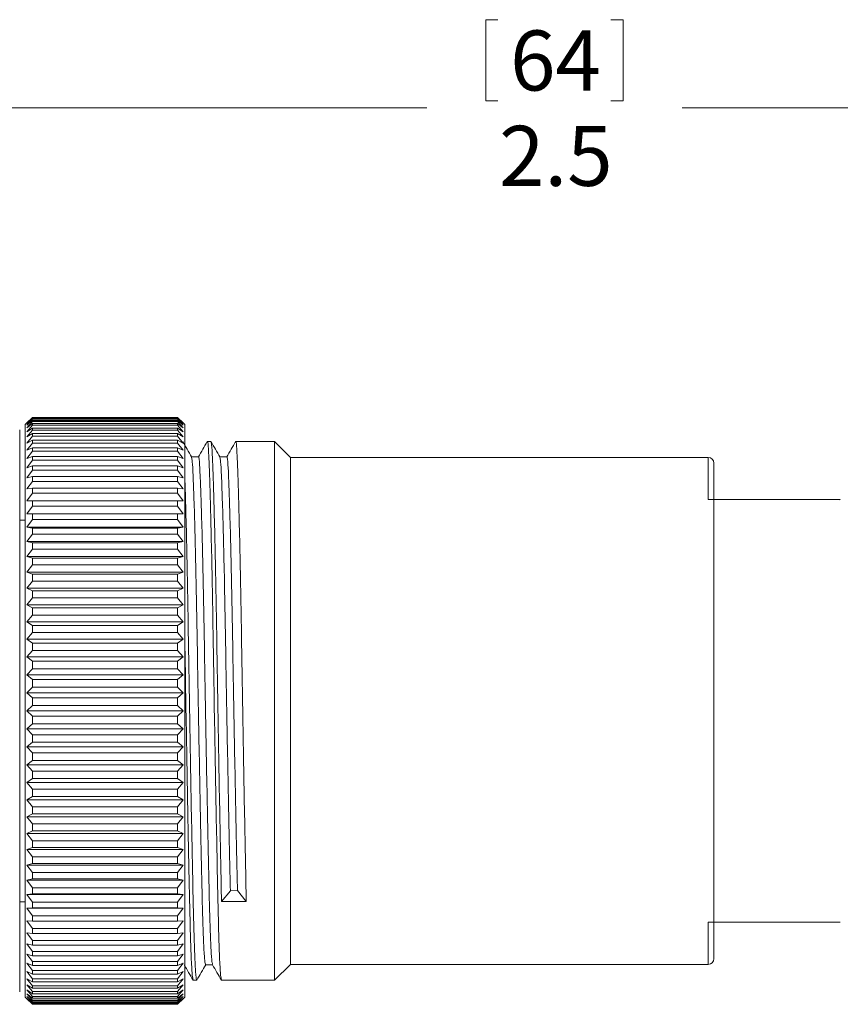
# Model space of a CAD drawing. Units: inches. Extents: x 0.4 to 16.6, y 0.2 to 10.8.
# Drawn here: x 10.4 to 12.7, y 5.4 to 8.1 of the extents above; entities that cross this region are included whole.
import ezdxf

# ---------------------------------------------------------------- set-up
doc = ezdxf.new("R2010")
doc.units = ezdxf.units.IN
doc.header["$MEASUREMENT"] = 0
doc.styles.add('SLDTEXTSTYLE0', font='TXT', dxfattribs={"width": 0.75})
doc.dimstyles.new('SLDDIMSTYLE0', dxfattribs={"dimtxt": 0.166667, "dimasz": 0.156, "dimexe": 0, "dimexo": 0.0625, "dimgap": 0.041667, "dimtad": 0, "dimtih": 1, "dimtoh": 1, "dimdec": 1, "dimlfac": 0.5, "dimrnd": 1e-09, "dimzin": 12, "dimdsep": 46, "dimtxsty": 'SLDTEXTSTYLE0', "dimsah": 1, "dimcen": 0.09, "dimadec": 0, "dimazin": 3, "dimtfac": 1, "dimtdec": 1, "dimtofl": 0, "dimtmove": 0, "dimatfit": 3, "dimfxl": 0, "dimfrac": 2, "dimtolj": 1, "dimtzin": 12, "dimarcsym": 0})

# ---------------------------------------------------------------- blocks, each defined once
blk = doc.blocks.new('_D')
at = {"color": 7, "linetype": 'Continuous', "lineweight": 0}
for p, q in [((11.7089, 8.0901), (11.7089, 7.8651)), ((11.7089, 8.0901), (11.7427, 8.0901)), ((12.0903, 8.0901), (12.0565, 8.0901)), ((12.0903, 8.0901), (12.0903, 7.8651)), ((9.2466, 6.6267), (9.2466, 7.9702)), ((14.3235, 6.6262), (14.3235, 7.9702)), ((11.7089, 7.8651), (11.7427, 7.8651)), ((12.0903, 7.8651), (12.0565, 7.8651)), ((9.2466, 7.8452), (11.545, 7.8452)), ((14.3235, 7.8452), (12.2542, 7.8452))]:
    blk.add_line(p, q, dxfattribs=at)
for points in [[(9.2466, 7.8452), (9.4026, 7.8192), (9.4026, 7.8712)], [(14.3235, 7.8452), (14.1675, 7.8712), (14.1675, 7.8192)]]:
    blk.add_solid(points, dxfattribs=at)
at = {"color": 7, "linetype": 'Continuous', "lineweight": 0, "char_height": 0.16667, "attachment_point": 1, "style": 'SLDTEXTSTYLE0'}
for s, insert in [('64', (11.7765, 8.0601)), ('2.5', (11.7458, 7.7953))]:
    blk.add_mtext(s, dxfattribs=dict(at, insert=insert))

msp = doc.modelspace()

# ---------------------------------------------------------------- linework, layer by layer
at = {"color": 7, "linetype": 'Continuous', "lineweight": 15}
for p, q in [((10.4495, 6.9855), (10.4344, 6.9705)), ((10.4344, 6.969), (10.4495, 6.9849)), ((10.4495, 6.983), (10.4344, 6.969)), ((10.4344, 6.9642), (10.4495, 6.981)), ((10.4495, 6.9772), (10.4344, 6.9642)), ((10.4344, 6.9564), (10.4495, 6.9739)), ((10.4495, 6.9849), (10.4495, 6.9855)), ((10.4495, 6.9855), (10.8528, 6.9855)), ((10.4495, 6.9849), (10.8528, 6.9849)), ((10.4495, 6.981), (10.4495, 6.983)), ((10.4495, 6.983), (10.8528, 6.983)), ((10.4495, 6.981), (10.8528, 6.981)), ((10.4495, 6.9739), (10.4495, 6.9772)), ((10.4495, 6.9772), (10.8528, 6.9772)), ((10.4495, 6.9739), (10.8528, 6.9739)), ((10.8528, 6.9849), (10.8528, 6.9855)), ((10.8679, 6.9705), (10.8528, 6.9855)), ((10.8528, 6.9849), (10.8679, 6.969)), ((10.8528, 6.981), (10.8528, 6.983)), ((10.8679, 6.969), (10.8528, 6.983)), ((10.8528, 6.981), (10.8679, 6.9642)), ((10.8528, 6.9739), (10.8528, 6.9772)), ((10.8679, 6.9642), (10.8528, 6.9772)), ((10.8528, 6.9739), (10.8679, 6.9564)), ((10.4146, 6.9507), (10.4146, 5.3907)), ((10.4344, 6.9705), (10.4295, 6.9657)), ((10.4295, 6.1707), (10.4295, 6.9657)), ((10.4495, 6.9683), (10.4344, 6.9564)), ((10.4344, 6.9454), (10.4495, 6.9637)), ((10.4495, 6.9562), (10.4344, 6.9454)), ((10.4344, 6.9314), (10.4495, 6.9503)), ((10.4495, 6.9637), (10.4495, 6.9683)), ((10.4495, 6.9683), (10.8528, 6.9683)), ((10.4495, 6.9637), (10.8528, 6.9637)), ((10.4495, 6.9503), (10.4495, 6.9562)), ((10.4495, 6.9562), (10.8528, 6.9562)), ((10.4495, 6.9503), (10.8528, 6.9503)), ((10.8528, 6.9637), (10.8528, 6.9683)), ((10.8679, 6.9564), (10.8528, 6.9683)), ((10.8528, 6.9637), (10.8679, 6.9454)), ((10.8528, 6.9503), (10.8528, 6.9562)), ((10.8679, 6.9454), (10.8528, 6.9562)), ((10.8528, 6.9503), (10.8679, 6.9314)), ((10.8728, 6.9657), (10.8679, 6.9705)), ((10.8728, 6.1707), (10.8728, 6.9657)), ((10.4495, 6.941), (10.4344, 6.9314)), ((10.4344, 6.9144), (10.4495, 6.9338)), ((10.4495, 6.9228), (10.4344, 6.9144)), ((10.4495, 6.9338), (10.4495, 6.941)), ((10.4495, 6.941), (10.8528, 6.941)), ((10.4495, 6.9338), (10.8528, 6.9338)), ((10.4495, 6.9144), (10.4495, 6.9228)), ((10.4495, 6.9228), (10.8528, 6.9228)), ((10.8528, 6.9338), (10.8528, 6.941)), ((10.8679, 6.9314), (10.8528, 6.941)), ((10.8528, 6.9338), (10.8679, 6.9144)), ((10.8528, 6.9144), (10.8528, 6.9228)), ((10.8679, 6.9144), (10.8528, 6.9228)), ((10.9455, 6.9187), (10.9355, 6.9187)), ((11.1224, 6.9187), (11.0143, 6.9187)), ((11.1664, 6.8747), (11.1224, 6.9187)), ((11.1224, 6.1707), (11.1224, 6.9187)), ((10.4344, 6.8944), (10.4495, 6.9144)), ((10.4495, 6.9016), (10.4344, 6.8944)), ((10.4344, 6.8716), (10.4495, 6.892)), ((10.4495, 6.9144), (10.8528, 6.9144)), ((10.4495, 6.892), (10.4495, 6.9016)), ((10.4495, 6.9016), (10.8528, 6.9016)), ((10.4495, 6.892), (10.8528, 6.892)), ((10.8528, 6.9144), (10.8679, 6.8944)), ((10.8528, 6.892), (10.8528, 6.9016)), ((10.8679, 6.8944), (10.8528, 6.9016)), ((10.8528, 6.892), (10.8679, 6.8716)), ((10.4495, 6.8775), (10.4344, 6.8716)), ((10.4344, 6.846), (10.4495, 6.8667)), ((10.4495, 6.8667), (10.4495, 6.8775)), ((10.4495, 6.8775), (10.8528, 6.8775)), ((10.4495, 6.8667), (10.8528, 6.8667)), ((10.8528, 6.8667), (10.8528, 6.8775)), ((10.8679, 6.8716), (10.8528, 6.8775)), ((10.8528, 6.8667), (10.8679, 6.846)), ((12.3271, 6.8747), (11.1664, 6.8747)), ((11.1664, 6.1707), (11.1664, 6.8747)), ((12.3271, 6.7573), (12.3271, 6.8747)), ((10.4495, 6.8507), (10.4344, 6.846)), ((10.4344, 6.8178), (10.4495, 6.8387)), ((10.4495, 6.8387), (10.4495, 6.8507)), ((10.4495, 6.8507), (10.8528, 6.8507)), ((10.4495, 6.8387), (10.8528, 6.8387)), ((10.8528, 6.8387), (10.8528, 6.8507)), ((10.8679, 6.846), (10.8528, 6.8507)), ((10.8528, 6.8387), (10.8679, 6.8178)), ((12.3429, 6.859), (12.3429, 6.7573)), ((10.4495, 6.8211), (10.4344, 6.8178)), ((10.4495, 6.8081), (10.4495, 6.8211)), ((10.4495, 6.8211), (10.8528, 6.8211)), ((10.8528, 6.8081), (10.8528, 6.8211)), ((10.8679, 6.8178), (10.8528, 6.8211)), ((10.4344, 6.787), (10.4495, 6.8081)), ((10.4495, 6.789), (10.4344, 6.787)), ((10.4495, 6.8081), (10.8528, 6.8081)), ((10.4495, 6.775), (10.4495, 6.789)), ((10.4495, 6.789), (10.8528, 6.789)), ((10.8528, 6.8081), (10.8679, 6.787)), ((10.8528, 6.775), (10.8528, 6.789)), ((10.8679, 6.787), (10.8528, 6.789)), ((10.4344, 6.7538), (10.4495, 6.775)), ((10.4495, 6.7544), (10.4344, 6.7538)), ((10.4495, 6.775), (10.8528, 6.775)), ((10.4495, 6.7394), (10.4495, 6.7544)), ((10.4495, 6.7544), (10.8528, 6.7544)), ((10.8528, 6.775), (10.8679, 6.7538)), ((10.8528, 6.7394), (10.8528, 6.7544)), ((10.8679, 6.7538), (10.8528, 6.7544)), ((12.3429, 6.7573), (12.3271, 6.7573)), ((12.3429, 5.5841), (12.3429, 6.7573)), ((10.4344, 6.7182), (10.4495, 6.7394)), ((10.4495, 6.7394), (10.8528, 6.7394)), ((10.8528, 6.7394), (10.8679, 6.7182)), ((10.4295, 6.7007), (10.4146, 6.7007)), ((10.4495, 6.7176), (10.4344, 6.7182)), ((10.4344, 6.7182), (10.8679, 6.7182)), ((10.4344, 6.6805), (10.4495, 6.7017)), ((10.4495, 6.7017), (10.4495, 6.7176)), ((10.4495, 6.7176), (10.8528, 6.7176)), ((10.4495, 6.7017), (10.8528, 6.7017)), ((10.8679, 6.7182), (10.8528, 6.7176)), ((10.8528, 6.7017), (10.8528, 6.7176)), ((10.8528, 6.7017), (10.8679, 6.6805)), ((10.4495, 6.6785), (10.4344, 6.6805)), ((10.4344, 6.6805), (10.8679, 6.6805)), ((10.4495, 6.6618), (10.4495, 6.6785)), ((10.4495, 6.6785), (10.8528, 6.6785)), ((10.8679, 6.6805), (10.8528, 6.6785)), ((10.8528, 6.6618), (10.8528, 6.6785)), ((10.4344, 6.6408), (10.4495, 6.6618)), ((10.4495, 6.6618), (10.8528, 6.6618)), ((10.8528, 6.6618), (10.8679, 6.6408)), ((10.4495, 6.6375), (10.4344, 6.6408)), ((10.4344, 6.6408), (10.8679, 6.6408)), ((10.4344, 6.5993), (10.4495, 6.62)), ((10.4495, 6.62), (10.4495, 6.6375)), ((10.4495, 6.6375), (10.8528, 6.6375)), ((10.4495, 6.62), (10.8528, 6.62)), ((10.8679, 6.6408), (10.8528, 6.6375)), ((10.8528, 6.62), (10.8528, 6.6375)), ((10.8528, 6.62), (10.8679, 6.5993)), ((10.4495, 6.5946), (10.4344, 6.5993)), ((10.4344, 6.5993), (10.8679, 6.5993)), ((10.4495, 6.5764), (10.4495, 6.5946)), ((10.4495, 6.5946), (10.8528, 6.5946)), ((10.8679, 6.5993), (10.8528, 6.5946)), ((10.8528, 6.5764), (10.8528, 6.5946)), ((10.4344, 6.556), (10.4495, 6.5764)), ((10.4495, 6.5764), (10.8528, 6.5764)), ((10.8528, 6.5764), (10.8679, 6.556)), ((10.4495, 6.5501), (10.4344, 6.556)), ((10.4344, 6.556), (10.8679, 6.556)), ((10.4495, 6.5312), (10.4495, 6.5501)), ((10.4495, 6.5501), (10.8528, 6.5501)), ((10.8679, 6.556), (10.8528, 6.5501)), ((10.8528, 6.5312), (10.8528, 6.5501)), ((10.4344, 6.5112), (10.4495, 6.5312)), ((10.4495, 6.5041), (10.4344, 6.5112)), ((10.4344, 6.5112), (10.8679, 6.5112)), ((10.4495, 6.5312), (10.8528, 6.5312)), ((10.8528, 6.5312), (10.8679, 6.5112)), ((10.8679, 6.5112), (10.8528, 6.5041)), ((10.4344, 6.4651), (10.4495, 6.4846)), ((10.4495, 6.4846), (10.4495, 6.5041)), ((10.4495, 6.5041), (10.8528, 6.5041)), ((10.4495, 6.4846), (10.8528, 6.4846)), ((10.8528, 6.4846), (10.8528, 6.5041)), ((10.8528, 6.4846), (10.8679, 6.4651)), ((10.4495, 6.4567), (10.4344, 6.4651)), ((10.4344, 6.4651), (10.8679, 6.4651)), ((10.4495, 6.4368), (10.4495, 6.4567)), ((10.4495, 6.4567), (10.8528, 6.4567)), ((10.8679, 6.4651), (10.8528, 6.4567)), ((10.8528, 6.4368), (10.8528, 6.4567)), ((10.4344, 6.4179), (10.4495, 6.4368)), ((10.4495, 6.4368), (10.8528, 6.4368)), ((10.8528, 6.4368), (10.8679, 6.4179)), ((10.4495, 6.4082), (10.4344, 6.4179)), ((10.4344, 6.4179), (10.8679, 6.4179)), ((10.4495, 6.3879), (10.4495, 6.4082)), ((10.4495, 6.4082), (10.8528, 6.4082)), ((10.8679, 6.4179), (10.8528, 6.4082)), ((10.8528, 6.3879), (10.8528, 6.4082)), ((10.4344, 6.3696), (10.4495, 6.3879)), ((10.4495, 6.3879), (10.8528, 6.3879)), ((10.8528, 6.3879), (10.8679, 6.3696)), ((10.4495, 6.3588), (10.4344, 6.3696)), ((10.4344, 6.3696), (10.8679, 6.3696)), ((10.4495, 6.3381), (10.4495, 6.3588)), ((10.4495, 6.3588), (10.8528, 6.3588)), ((10.8679, 6.3696), (10.8528, 6.3588)), ((10.8528, 6.3381), (10.8528, 6.3588)), ((10.4344, 6.3206), (10.4495, 6.3381)), ((10.4495, 6.3086), (10.4344, 6.3206)), ((10.4344, 6.3206), (10.8679, 6.3206)), ((10.4495, 6.3381), (10.8528, 6.3381)), ((10.8528, 6.3381), (10.8679, 6.3206)), ((10.8679, 6.3206), (10.8528, 6.3086)), ((10.4495, 6.2877), (10.4495, 6.3086)), ((10.4495, 6.3086), (10.8528, 6.3086)), ((10.8528, 6.2877), (10.8528, 6.3086)), ((10.4344, 6.2709), (10.4495, 6.2877)), ((10.4495, 6.2579), (10.4344, 6.2709)), ((10.4344, 6.2709), (10.8679, 6.2709)), ((10.4495, 6.2877), (10.8528, 6.2877)), ((10.8528, 6.2877), (10.8679, 6.2709)), ((10.8679, 6.2709), (10.8528, 6.2579)), ((10.4344, 6.2209), (10.4495, 6.2368)), ((10.4495, 6.2368), (10.4495, 6.2579)), ((10.4495, 6.2579), (10.8528, 6.2579)), ((10.4495, 6.2368), (10.8528, 6.2368)), ((10.8528, 6.2368), (10.8528, 6.2579)), ((10.8528, 6.2368), (10.8679, 6.2209)), ((10.4495, 6.2069), (10.4344, 6.2209)), ((10.4344, 6.2209), (10.8679, 6.2209)), ((10.4495, 6.1857), (10.4495, 6.2069)), ((10.4495, 6.2069), (10.8528, 6.2069)), ((10.8679, 6.2209), (10.8528, 6.2069)), ((10.8528, 6.1857), (10.8528, 6.2069)), ((10.4344, 6.1707), (10.4495, 6.1857)), ((10.4495, 6.1857), (10.8528, 6.1857)), ((10.8528, 6.1857), (10.8679, 6.1707)), ((10.4295, 5.3757), (10.4295, 6.1707)), ((10.4495, 6.1557), (10.4344, 6.1707)), ((10.4344, 6.1707), (10.8679, 6.1707)), ((10.4495, 6.1557), (10.8528, 6.1557)), ((10.4495, 6.1345), (10.4495, 6.1557)), ((10.8679, 6.1707), (10.8528, 6.1557)), ((10.8528, 6.1345), (10.8528, 6.1557)), ((10.8728, 5.3757), (10.8728, 6.1707)), ((11.1224, 5.4227), (11.1224, 6.1707)), ((11.1664, 5.4667), (11.1664, 6.1707)), ((10.4344, 6.1205), (10.4495, 6.1345)), ((10.4495, 6.1345), (10.8528, 6.1345)), ((10.8528, 6.1345), (10.8679, 6.1205)), ((10.4495, 6.1045), (10.4344, 6.1205)), ((10.4344, 6.1205), (10.8679, 6.1205)), ((10.4495, 6.0834), (10.4495, 6.1045)), ((10.4495, 6.1045), (10.8528, 6.1045)), ((10.8679, 6.1205), (10.8528, 6.1045)), ((10.8528, 6.0834), (10.8528, 6.1045)), ((10.4344, 6.0704), (10.4495, 6.0834)), ((10.4495, 6.0537), (10.4344, 6.0704)), ((10.4344, 6.0704), (10.8679, 6.0704)), ((10.4495, 6.0834), (10.8528, 6.0834)), ((10.8528, 6.0834), (10.8679, 6.0704)), ((10.8679, 6.0704), (10.8528, 6.0537)), ((10.4495, 6.0327), (10.4495, 6.0537)), ((10.4495, 6.0537), (10.8528, 6.0537)), ((10.8528, 6.0327), (10.8528, 6.0537)), ((10.4344, 6.0208), (10.4495, 6.0327)), ((10.4495, 6.0033), (10.4344, 6.0208)), ((10.4344, 6.0208), (10.8679, 6.0208)), ((10.4495, 6.0327), (10.8528, 6.0327)), ((10.8528, 6.0327), (10.8679, 6.0208)), ((10.8679, 6.0208), (10.8528, 6.0033)), ((10.4495, 5.9826), (10.4495, 6.0033)), ((10.4495, 6.0033), (10.8528, 6.0033)), ((10.8528, 5.9826), (10.8528, 6.0033)), ((10.4344, 5.9718), (10.4495, 5.9826)), ((10.4495, 5.9535), (10.4344, 5.9718)), ((10.4344, 5.9718), (10.8679, 5.9718)), ((10.4495, 5.9826), (10.8528, 5.9826)), ((10.8528, 5.9826), (10.8679, 5.9718)), ((10.8679, 5.9718), (10.8528, 5.9535)), ((10.4495, 5.9331), (10.4495, 5.9535)), ((10.4495, 5.9535), (10.8528, 5.9535)), ((10.8528, 5.9331), (10.8528, 5.9535)), ((10.4344, 5.9235), (10.4495, 5.9331)), ((10.4495, 5.9046), (10.4344, 5.9235)), ((10.4344, 5.9235), (10.8679, 5.9235)), ((10.4495, 5.9331), (10.8528, 5.9331)), ((10.8528, 5.9331), (10.8679, 5.9235)), ((10.8679, 5.9235), (10.8528, 5.9046)), ((10.4344, 5.8762), (10.4495, 5.8847)), ((10.4495, 5.8847), (10.4495, 5.9046)), ((10.4495, 5.9046), (10.8528, 5.9046)), ((10.4495, 5.8847), (10.8528, 5.8847)), ((10.8528, 5.8847), (10.8528, 5.9046)), ((10.8528, 5.8847), (10.8679, 5.8762)), ((10.4495, 5.8568), (10.4344, 5.8762)), ((10.4344, 5.8762), (10.8679, 5.8762)), ((10.4495, 5.8373), (10.4495, 5.8568)), ((10.4495, 5.8568), (10.8528, 5.8568)), ((10.8679, 5.8762), (10.8528, 5.8568)), ((10.8528, 5.8373), (10.8528, 5.8568)), ((10.4344, 5.8301), (10.4495, 5.8373)), ((10.4495, 5.8102), (10.4344, 5.8301)), ((10.4344, 5.8301), (10.8679, 5.8301)), ((10.4495, 5.8373), (10.8528, 5.8373)), ((10.8528, 5.8373), (10.8679, 5.8301)), ((10.8679, 5.8301), (10.8528, 5.8102)), ((10.4495, 5.7913), (10.4495, 5.8102)), ((10.4495, 5.8102), (10.8528, 5.8102)), ((10.8528, 5.7913), (10.8528, 5.8102)), ((10.4344, 5.7853), (10.4495, 5.7913)), ((10.4495, 5.765), (10.4344, 5.7853)), ((10.4344, 5.7853), (10.8679, 5.7853)), ((10.4495, 5.7913), (10.8528, 5.7913)), ((10.8528, 5.7913), (10.8679, 5.7853)), ((10.8679, 5.7853), (10.8528, 5.765)), ((10.4344, 5.7421), (10.4495, 5.7467)), ((10.4495, 5.7214), (10.4344, 5.7421)), ((10.4344, 5.7421), (10.8679, 5.7421)), ((10.4495, 5.7467), (10.4495, 5.765)), ((10.4495, 5.765), (10.8528, 5.765)), ((10.4495, 5.7467), (10.8528, 5.7467)), ((10.8528, 5.7467), (10.8528, 5.765)), ((10.8528, 5.7467), (10.8679, 5.7421)), ((10.8679, 5.7421), (10.8528, 5.7214)), ((10.4495, 5.7039), (10.4495, 5.7214)), ((10.4495, 5.7214), (10.8528, 5.7214)), ((10.8528, 5.7039), (10.8528, 5.7214)), ((10.4344, 5.7005), (10.4495, 5.7039)), ((10.4495, 5.6796), (10.4344, 5.7005)), ((10.4344, 5.7005), (10.8679, 5.7005)), ((10.4495, 5.7039), (10.8528, 5.7039)), ((10.8528, 5.7039), (10.8679, 5.7005)), ((10.8679, 5.7005), (10.8528, 5.6796)), ((10.4344, 5.6608), (10.4495, 5.6628)), ((10.4495, 5.6397), (10.4344, 5.6608)), ((10.4344, 5.6608), (10.8679, 5.6608)), ((10.4495, 5.6628), (10.4495, 5.6796)), ((10.4495, 5.6796), (10.8528, 5.6796)), ((10.4495, 5.6628), (10.8528, 5.6628)), ((10.8528, 5.6628), (10.8528, 5.6796)), ((10.8528, 5.6628), (10.8679, 5.6608)), ((10.8679, 5.6608), (10.8528, 5.6397)), ((10.9749, 5.6409), (10.9994, 5.6713)), ((10.9994, 5.6713), (11.0191, 5.6715)), ((11.0191, 5.6715), (11.0437, 5.6417)), ((10.4146, 5.6407), (10.4295, 5.6407)), ((10.4495, 5.6238), (10.4495, 5.6397)), ((10.4495, 5.6397), (10.8528, 5.6397)), ((10.8528, 5.6238), (10.8528, 5.6397)), ((10.4344, 5.6231), (10.4495, 5.6238)), ((10.4495, 5.6019), (10.4344, 5.6231)), ((10.4344, 5.6231), (10.8679, 5.6231)), ((10.4495, 5.6238), (10.8528, 5.6238)), ((10.8528, 5.6238), (10.8679, 5.6231)), ((10.8679, 5.6231), (10.8528, 5.6019)), ((10.4344, 5.5876), (10.4495, 5.5869)), ((10.4495, 5.5664), (10.4344, 5.5876)), ((10.4495, 5.5869), (10.4495, 5.6019)), ((10.4495, 5.6019), (10.8528, 5.6019)), ((10.4495, 5.5869), (10.8528, 5.5869)), ((10.8528, 5.5869), (10.8528, 5.6019)), ((10.8679, 5.5876), (10.8528, 5.5664)), ((10.8528, 5.5869), (10.8679, 5.5876)), ((12.3271, 5.5841), (12.3429, 5.5841)), ((12.3271, 5.4667), (12.3271, 5.5841)), ((12.3429, 5.5841), (12.3429, 5.4824)), ((10.4344, 5.5544), (10.4495, 5.5524)), ((10.4495, 5.5333), (10.4344, 5.5544)), ((10.4495, 5.5524), (10.4495, 5.5664)), ((10.4495, 5.5664), (10.8528, 5.5664)), ((10.4495, 5.5524), (10.8528, 5.5524)), ((10.8528, 5.5524), (10.8528, 5.5664)), ((10.8679, 5.5544), (10.8528, 5.5333)), ((10.8528, 5.5524), (10.8679, 5.5544)), ((10.4344, 5.5236), (10.4495, 5.5203)), ((10.4495, 5.5026), (10.4344, 5.5236)), ((10.4495, 5.5203), (10.4495, 5.5333)), ((10.4495, 5.5333), (10.8528, 5.5333)), ((10.8528, 5.5203), (10.8528, 5.5333)), ((10.8679, 5.5236), (10.8528, 5.5026)), ((10.8528, 5.5203), (10.8679, 5.5236)), ((10.4495, 5.5203), (10.8528, 5.5203)), ((10.4495, 5.4907), (10.4495, 5.5026)), ((10.4495, 5.5026), (10.8528, 5.5026)), ((10.8528, 5.4907), (10.8528, 5.5026)), ((10.4344, 5.4953), (10.4495, 5.4907)), ((10.4495, 5.4746), (10.4344, 5.4953)), ((10.4344, 5.4698), (10.4495, 5.4638)), ((10.4495, 5.4494), (10.4344, 5.4698)), ((10.4495, 5.4907), (10.8528, 5.4907)), ((10.4495, 5.4638), (10.4495, 5.4746)), ((10.4495, 5.4746), (10.8528, 5.4746)), ((10.8679, 5.4953), (10.8528, 5.4746)), ((10.8528, 5.4907), (10.8679, 5.4953)), ((10.8528, 5.4638), (10.8528, 5.4746)), ((10.8679, 5.4698), (10.8528, 5.4494)), ((10.8528, 5.4638), (10.8679, 5.4698)), ((10.4344, 5.4469), (10.4495, 5.4398)), ((10.4495, 5.427), (10.4344, 5.4469)), ((10.4495, 5.4638), (10.8528, 5.4638)), ((10.4495, 5.4398), (10.4495, 5.4494)), ((10.4495, 5.4494), (10.8528, 5.4494)), ((10.8528, 5.4398), (10.8528, 5.4494)), ((10.8679, 5.4469), (10.8528, 5.427)), ((10.8528, 5.4398), (10.8679, 5.4469)), ((11.1224, 5.4227), (11.1664, 5.4667)), ((11.1664, 5.4667), (12.3271, 5.4667)), ((10.4344, 5.427), (10.4495, 5.4186)), ((10.4495, 5.4075), (10.4344, 5.427)), ((10.4495, 5.4398), (10.8528, 5.4398)), ((10.4495, 5.4186), (10.4495, 5.427)), ((10.4495, 5.427), (10.8528, 5.427)), ((10.4495, 5.4186), (10.8528, 5.4186)), ((10.8679, 5.427), (10.8528, 5.4075)), ((10.8528, 5.4186), (10.8679, 5.427)), ((10.8528, 5.4186), (10.8528, 5.427)), ((10.8961, 5.4227), (10.9061, 5.4227)), ((10.9749, 5.4227), (11.1224, 5.4227)), ((10.4344, 5.41), (10.4495, 5.4003)), ((10.4495, 5.3911), (10.4344, 5.41)), ((10.4344, 5.3959), (10.4495, 5.3852)), ((10.4495, 5.3777), (10.4344, 5.3959)), ((10.4495, 5.4003), (10.4495, 5.4075)), ((10.4495, 5.4075), (10.8528, 5.4075)), ((10.4495, 5.4003), (10.8528, 5.4003)), ((10.4495, 5.3852), (10.4495, 5.3911)), ((10.4495, 5.3911), (10.8528, 5.3911)), ((10.8679, 5.41), (10.8528, 5.3911)), ((10.8528, 5.4003), (10.8679, 5.41)), ((10.8528, 5.4003), (10.8528, 5.4075)), ((10.8679, 5.3959), (10.8528, 5.3777)), ((10.8528, 5.3852), (10.8679, 5.3959)), ((10.8528, 5.3852), (10.8528, 5.3911)), ((10.4295, 5.3757), (10.4344, 5.3708)), ((10.4344, 5.385), (10.4495, 5.3731)), ((10.4495, 5.3674), (10.4344, 5.385)), ((10.4344, 5.3771), (10.4495, 5.3641)), ((10.4495, 5.3604), (10.4344, 5.3771)), ((10.4344, 5.3724), (10.4495, 5.3584)), ((10.4495, 5.3565), (10.4344, 5.3724)), ((10.4344, 5.3708), (10.4495, 5.3558)), ((10.4495, 5.3852), (10.8528, 5.3852)), ((10.4495, 5.3731), (10.4495, 5.3777)), ((10.4495, 5.3777), (10.8528, 5.3777)), ((10.4495, 5.3731), (10.8528, 5.3731)), ((10.4495, 5.3641), (10.4495, 5.3674)), ((10.4495, 5.3674), (10.8528, 5.3674)), ((10.4495, 5.3641), (10.8528, 5.3641)), ((10.4495, 5.3584), (10.4495, 5.3604)), ((10.4495, 5.3604), (10.8528, 5.3604)), ((10.8679, 5.385), (10.8528, 5.3674)), ((10.8528, 5.3731), (10.8679, 5.385)), ((10.8528, 5.3731), (10.8528, 5.3777)), ((10.8679, 5.3771), (10.8528, 5.3604)), ((10.8528, 5.3641), (10.8679, 5.3771)), ((10.8679, 5.3724), (10.8528, 5.3565)), ((10.8528, 5.3584), (10.8679, 5.3724)), ((10.8528, 5.3558), (10.8679, 5.3708)), ((10.8528, 5.3641), (10.8528, 5.3674)), ((10.8528, 5.3584), (10.8528, 5.3604)), ((10.8679, 5.3708), (10.8728, 5.3757)), ((10.4495, 5.3584), (10.8528, 5.3584)), ((10.4495, 5.3558), (10.4495, 5.3565)), ((10.4495, 5.3565), (10.8528, 5.3565)), ((10.4495, 5.3558), (10.8528, 5.3558)), ((10.8528, 5.3558), (10.8528, 5.3565))]:
    msp.add_line(p, q, dxfattribs=at)
at = {"color": 7, "linetype": 'Continuous', "lineweight": 15, "flags": 128}
for points in [[(10.911, 6.8762), (10.9011, 6.8762), (10.8915, 6.8762)], [(10.9897, 6.8762), (10.9799, 6.8762), (10.9702, 6.8762)], [(10.9306, 5.4652), (10.9405, 5.4652), (10.9501, 5.4652)]]:
    msp.add_lwpolyline(points, dxfattribs=at)
at = {"color": 7, "linetype": 'Continuous', "lineweight": 15}
for centre, start, end in [((12.3271, 6.859), 0, 90), ((12.3271, 5.4824), 270, 0)]:
    msp.add_arc(centre, 0.0157, start, end, dxfattribs=at)
msp.add_ellipse((11.0437, 6.1707), major_axis=(44.6502, 0.529), ratio=0.011845, start_param=4.710708, end_param=4.712249, dxfattribs=at)
for points, knots in [([(10.8917, 6.8757), (10.8877, 6.8828), (10.8795, 6.897), (10.8713, 6.9112), (10.8672, 6.9182)], [0, 0, 0, 0, 0.499992, 1, 1, 1, 1]), ([(10.9351, 6.9184), (10.931, 6.9113), (10.9229, 6.8971), (10.9147, 6.8829), (10.9106, 6.8759)], [0, 0, 0, 0, 0.500009, 1, 1, 1, 1]), ([(10.9745, 5.4251), (10.9738, 5.4274), (10.9722, 5.4326), (10.9697, 5.4761), (10.9672, 5.5457), (10.9649, 5.6385), (10.9627, 5.7509), (10.9601, 5.8811), (10.9575, 6.0246), (10.9549, 6.1728), (10.9525, 6.3183), (10.9503, 6.4575), (10.9479, 6.5873), (10.9452, 6.7032), (10.9426, 6.7977), (10.9402, 6.8671), (10.938, 6.9071), (10.9363, 6.9234), (10.9353, 6.9172), (10.9351, 6.9163)], [0, 0, 0, 0, 0.052627, 0.116521, 0.179573, 0.240612, 0.301651, 0.364703, 0.428598, 0.492068, 0.553897, 0.614372, 0.676874, 0.740627, 0.804379, 0.866882, 0.927357, 0.989185, 1, 1, 1, 1]), ([(10.9705, 6.8757), (10.9664, 6.8828), (10.9582, 6.897), (10.95, 6.9112), (10.9459, 6.9183)], [0, 0, 0, 0, 0.4999912, 1, 1, 1, 1]), ([(11.0139, 6.9184), (11.0098, 6.9113), (11.0016, 6.8971), (10.9934, 6.883), (10.9893, 6.8759)], [0, 0, 0, 0, 0.5000093, 1, 1, 1, 1]), ([(11.0437, 5.6417), (11.0429, 5.6774), (11.0414, 5.75), (11.0389, 5.8814), (11.0362, 6.0245), (11.0337, 6.1729), (11.0313, 6.3183), (11.0291, 6.4575), (11.0266, 6.5873), (11.024, 6.7032), (11.0214, 6.7977), (11.0189, 6.8671), (11.0167, 6.9071), (11.015, 6.9233), (11.014, 6.9172), (11.0139, 6.9163)], [0, 0, 0, 0, 0.0804016, 0.1634548, 0.247618, 0.3312226, 0.4126643, 0.4923227, 0.5746519, 0.6586281, 0.7426043, 0.8249335, 0.9045919, 0.9860337, 1, 1, 1, 1]), ([(10.9459, 6.9165), (10.9466, 6.9138), (10.9481, 6.908), (10.9501, 6.8657), (10.9526, 6.7973), (10.9552, 6.7023), (10.9578, 6.5864), (10.9603, 6.4564), (10.9625, 6.3171), (10.9649, 6.1717), (10.9675, 6.0234), (10.9701, 5.8803), (10.9726, 5.749), (10.9741, 5.6766), (10.9749, 5.6409)], [0, 0, 0, 0, 0.07145, 0.153218, 0.237728, 0.323928, 0.410128, 0.494638, 0.576406, 0.660005, 0.745824, 0.832216, 0.917469, 1, 1, 1, 1]), ([(10.8917, 6.8739), (10.8924, 6.8714), (10.8939, 6.866), (10.8959, 6.8263), (10.8984, 6.7619), (10.901, 6.6723), (10.9036, 6.563), (10.9061, 6.4405), (10.9083, 6.3092), (10.9107, 6.172), (10.9133, 6.0321), (10.9159, 5.8969), (10.9184, 5.7741), (10.9207, 5.6682), (10.923, 5.5808), (10.9255, 5.5152), (10.9281, 5.4728), (10.9298, 5.4679), (10.9306, 5.4655)], [0, 0, 0, 0, 0.052429, 0.113622, 0.176867, 0.241377, 0.305888, 0.369132, 0.430326, 0.492889, 0.557114, 0.621768, 0.685569, 0.747333, 0.809097, 0.872898, 0.937552, 1, 1, 1, 1]), ([(10.911, 6.8759), (10.911, 6.876), (10.9118, 6.8805), (10.9134, 6.8647), (10.9156, 6.8274), (10.9181, 6.7618), (10.9207, 6.6726), (10.9233, 6.5633), (10.9258, 6.4408), (10.928, 6.3095), (10.9304, 6.1723), (10.9329, 6.0325), (10.9356, 5.8972), (10.9381, 5.7744), (10.9404, 5.6685), (10.9427, 5.581), (10.9452, 5.5154), (10.9477, 5.4746), (10.9492, 5.4697), (10.9499, 5.4676)], [0, 0, 0, 0, 0.0015841, 0.064028, 0.1251046, 0.188229, 0.2526164, 0.3170038, 0.3801282, 0.4412048, 0.5036487, 0.5677511, 0.6322819, 0.6959615, 0.7576079, 0.8192542, 0.8829339, 0.9474647, 1, 1, 1, 1]), ([(10.9705, 6.874), (10.9711, 6.8715), (10.9726, 6.8661), (10.9747, 6.8263), (10.9771, 6.7619), (10.9798, 6.6723), (10.9824, 6.563), (10.9848, 6.4405), (10.987, 6.3092), (10.9894, 6.172), (10.992, 6.0321), (10.9946, 5.8971), (10.9972, 5.7733), (10.9987, 5.7049), (10.9994, 5.6713)], [0, 0, 0, 0, 0.070679, 0.152514, 0.237094, 0.323366, 0.409639, 0.494218, 0.576054, 0.659722, 0.745613, 0.832077, 0.917401, 1, 1, 1, 1]), ([(10.9897, 6.8759), (10.9897, 6.876), (10.9906, 6.8805), (10.9922, 6.8647), (10.9944, 6.8274), (10.9968, 6.7618), (10.9994, 6.6726), (11.002, 6.5633), (11.0045, 6.4408), (11.0067, 6.3095), (11.0091, 6.1723), (11.0117, 6.0324), (11.0143, 5.8974), (11.0169, 5.7736), (11.0184, 5.7052), (11.0191, 5.6715)], [0, 0, 0, 0, 0.002106, 0.084528, 0.165144, 0.248463, 0.33345, 0.418436, 0.501756, 0.582372, 0.664793, 0.749404, 0.834579, 0.918632, 1, 1, 1, 1]), ([(10.8728, 6.8232), (10.8732, 6.8138), (10.8743, 6.7821), (10.8765, 6.7014), (10.8791, 6.5866), (10.8816, 6.4563), (10.8837, 6.3172), (10.8861, 6.1717), (10.8887, 6.0234), (10.8913, 5.8801), (10.8939, 5.7499), (10.8962, 5.6377), (10.8984, 5.5451), (10.901, 5.4755), (10.9036, 5.4307), (10.9053, 5.4256), (10.9061, 5.4231)], [0, 0, 0, 0, 0.031998, 0.107879, 0.183759, 0.258152, 0.330131, 0.403722, 0.479266, 0.555316, 0.630363, 0.703014, 0.775664, 0.850711, 0.926761, 1, 1, 1, 1]), ([(12.6912, 6.7573), (12.6403, 6.7573), (12.5384, 6.7573), (12.4212, 6.7573), (12.3558, 6.7573), (12.3429, 6.7573)], [0, 0, 0, 0, 0.444408, 0.889884, 1, 1, 1, 1]), ([(12.6939, 6.7571), (12.6932, 6.7572), (12.6922, 6.7573), (12.6913, 6.7573), (12.6912, 6.7573)], [0, 0, 0, 0, 0.827255, 1, 1, 1, 1]), ([(10.8958, 5.425), (10.8951, 5.4273), (10.8935, 5.4325), (10.891, 5.4761), (10.8885, 5.5457), (10.8862, 5.6385), (10.8839, 5.7509), (10.8814, 5.8811), (10.8788, 6.0246), (10.8762, 6.1725), (10.8742, 6.2929), (10.8731, 6.3589), (10.8728, 6.379)], [0, 0, 0, 0, 0.091157, 0.201084, 0.309561, 0.414575, 0.519588, 0.628065, 0.737992, 0.847189, 0.953561, 1, 1, 1, 1]), ([(12.3429, 5.5841), (12.4016, 5.5841), (12.5193, 5.5841), (12.6338, 5.5841), (12.6912, 5.5841)], [0, 0, 0, 0, 0.499514, 1, 1, 1, 1]), ([(12.6912, 5.5841), (12.6919, 5.5841), (12.6928, 5.5841), (12.6938, 5.5843), (12.6939, 5.5843)], [0, 0, 0, 0, 0.8272179, 1, 1, 1, 1]), ([(10.8712, 5.4655), (10.8753, 5.4584), (10.8835, 5.4443), (10.8917, 5.4301), (10.8958, 5.4229)], [0, 0, 0, 0, 0.497288, 1, 1, 1, 1]), ([(10.9064, 5.4229), (10.9105, 5.43), (10.9187, 5.4442), (10.9269, 5.4584), (10.931, 5.4655)], [0, 0, 0, 0, 0.5000077, 1, 1, 1, 1]), ([(10.9499, 5.4655), (10.954, 5.4584), (10.9622, 5.4442), (10.9704, 5.4301), (10.9745, 5.423)], [0, 0, 0, 0, 0.499991, 1, 1, 1, 1])]:
    msp.add_open_spline(points, degree=3, knots=knots, dxfattribs=at)

# ---------------------------------------------------------------- dimensions: what is measured, and where the dimension line sits
at = {"color": 7, "linetype": 'Continuous', "lineweight": 0}
dim = msp.add_linear_dim(base=(14.3235, 7.8452), p1=(9.2466, 6.5767), p2=(14.3235, 6.5762), dimstyle='SLDDIMSTYLE0', dxfattribs=at)
dim.commit()
dim.dimension.update_dxf_attribs({"geometry": '_D', "text_midpoint": (11.8996, 7.8452), "dimtype": 160})

doc.saveas('drawing.dxf')
